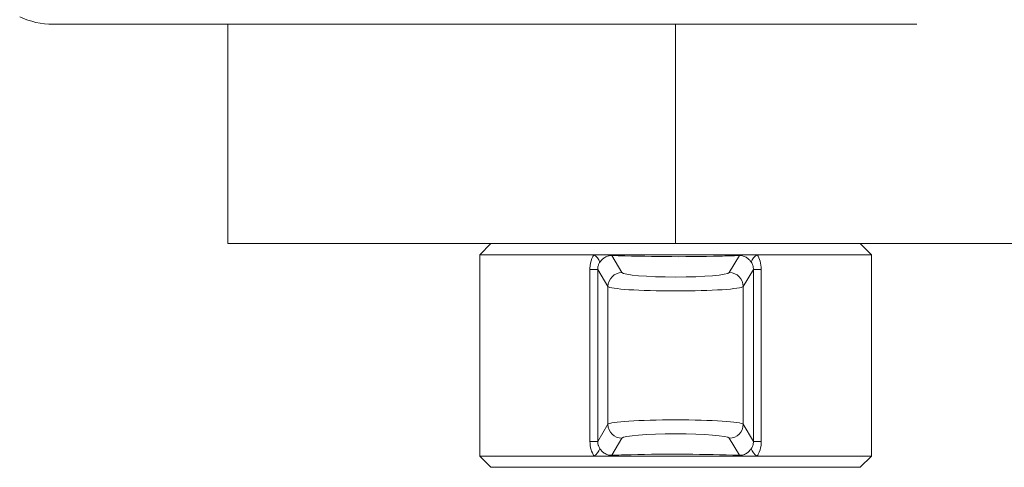
# Model space of a CAD drawing. Units: inches. Extents: x 0.2 to 10.8, y 0.2 to 8.4.
# Drawn here: x 5.6 to 5.8, y 5.3 to 5.4 of the extents above; entities that cross this region are included whole.
import ezdxf

# ---------------------------------------------------------------- set-up
doc = ezdxf.new("R2010")
doc.units = ezdxf.units.IN
doc.header["$MEASUREMENT"] = 0

msp = doc.modelspace()

# ---------------------------------------------------------------- linework, layer by layer
at = {"color": 7, "linetype": 'Continuous', "lineweight": 15}
for p, q in [((5.794839805104613, 5.445264190559566), (5.601872231615821, 5.445264190559566)), ((5.640952521490311, 5.445264190559566), (5.640952521490311, 5.396264185945133)), ((5.740952512948543, 5.396264185945133), (5.640952521490311, 5.396264185945133)), ((5.699702520138646, 5.396264185945133), (5.69720252768544, 5.393764193491926)), ((5.740952512948543, 5.396264185945133), (5.940952525198003, 5.396264185945133)), ((5.784702556877637, 5.393764193491926), (5.782202564424429, 5.396264185945133)), ((5.69720252768544, 5.393764193491926), (5.69720252768544, 5.34876421200222)), ((5.722713374315296, 5.393764193491926), (5.69720252768544, 5.393764193491926)), ((5.727030017782395, 5.393764193491926), (5.722713374315296, 5.393764193491926)), ((5.726680133824285, 5.393576227663324), (5.728961008808755, 5.389768570316374)), ((5.754875066780681, 5.393764193491926), (5.727030017782395, 5.393764193491926)), ((5.752944017088331, 5.389768570316374), (5.755224950738791, 5.393576227663324)), ((5.75919171024778, 5.393764193491926), (5.754875066780681, 5.393764193491926)), ((5.784702556877637, 5.393764193491926), (5.75919171024778, 5.393764193491926)), ((5.784702556877637, 5.34876421200222), (5.784702556877637, 5.393764193491926)), ((5.723551241969511, 5.390476844800992), (5.721798654215553, 5.390476844800992)), ((5.721798654215553, 5.352051560693154), (5.721798654215553, 5.390476844800992)), ((5.725840330192435, 5.386655459612627), (5.723551241969511, 5.390476844800992)), ((5.723551241969511, 5.390476844800992), (5.723551241969511, 5.352051560693154)), ((5.758353842593564, 5.390476844800992), (5.756064754370641, 5.386655459612627)), ((5.758353842593564, 5.352051560693154), (5.758353842593564, 5.390476844800992)), ((5.760106430347522, 5.390476844800992), (5.758353842593564, 5.390476844800992)), ((5.760106430347522, 5.390476844800992), (5.760106430347522, 5.352051560693154)), ((5.725840330192435, 5.355872945881519), (5.725840330192435, 5.386655459612627)), ((5.756064754370641, 5.355872945881519), (5.756064754370641, 5.386655459612627)), ((5.723551241969511, 5.352051560693154), (5.725840330192435, 5.355872945881519)), ((5.756064754370641, 5.355872945881519), (5.758353842593564, 5.352051560693154)), ((5.728961008808755, 5.352759835177773), (5.726680133824285, 5.348952119164833)), ((5.755224950738791, 5.348952119164833), (5.752944017088331, 5.352759835177773)), ((5.723551241969511, 5.352051560693154), (5.721798654215553, 5.352051560693154)), ((5.760106430347522, 5.352051560693154), (5.758353842593564, 5.352051560693154)), ((5.69720252768544, 5.34876421200222), (5.699702520138646, 5.346264160883024)), ((5.69720252768544, 5.34876421200222), (5.722713374315296, 5.34876421200222)), ((5.722713374315296, 5.34876421200222), (5.727030017782395, 5.34876421200222)), ((5.727030017782395, 5.34876421200222), (5.754875066780681, 5.34876421200222)), ((5.754875066780681, 5.34876421200222), (5.75919171024778, 5.34876421200222)), ((5.75919171024778, 5.34876421200222), (5.784702556877637, 5.34876421200222)), ((5.782202564424429, 5.346264160883024), (5.784702556877637, 5.34876421200222)), ((5.782202564424429, 5.346264160883024), (5.699702520138646, 5.346264160883024))]:
    msp.add_line(p, q, dxfattribs=at)
at = {"color": 8, "linetype": 'Continuous', "lineweight": 15}
msp.add_line((5.740952512948543, 5.445264190559566), (5.740952512948543, 5.396264185945133), dxfattribs=at)
at = {"color": 7, "linetype": 'Continuous', "lineweight": 15}
for centre, radius, start, end in [((5.601872258492586, 5.463264183757196), 0.01799999999999995, 245.5277260115264, 270.0000000000008), ((5.721283983353373, 5.391246513530323), 0.002895146094947167, 17.36707476157747, 60.41463187204067), ((5.726512805760757, 5.394307319982733), 0.000749996440220103, 282.8914787710104, 313.5999808773672), ((5.755392278802314, 5.394307319982724), 0.0007499964402105528, 226.4000191224122, 257.1085212291705), ((5.760621101209697, 5.391246513530329), 0.002895146094939246, 119.5853681279131, 162.6329252385032), ((5.728973957351805, 5.386634902480618), 0.003133694587801534, 90.23674897408094, 179.6241352441931), ((5.752931068195354, 5.386634843076663), 0.003133753992695838, 0.3769437622848875, 89.76324911594307), ((5.728973839075164, 5.35589338444936), 0.003133575538135612, 180.3737111059473, 269.7654046758133), ((5.752931186472126, 5.355893443850955), 0.003133634940664671, 270.2345972728535, 359.6252098489053), ((5.721284463307907, 5.351281504815827), 0.002894572468685568, 299.5808899661527, 342.6374034001871), ((5.760620621255161, 5.35128150481582), 0.002894572468676215, 197.3625965997443, 240.4191100339258), ((5.726512841367236, 5.348220923567627), 0.0007500891730718072, 46.41051940979739, 77.11293254088552), ((5.755392243195835, 5.348220923567634), 0.0007500891730633163, 102.8870674588387, 133.589480590282)]:
    msp.add_arc(centre, radius, start, end, dxfattribs=at)
for centre, major_axis, ratio, start_param, end_param in [((5.74095253779209, 5.389823531437393), (0.01200796224287881, 0), 0.08748866352595133, 3.193952531149385, 6.230825429619474), ((5.74095253779209, 5.386710423005856), (0.01513296224287775, 0), 0.06942200419445264, 3.193952531149419, 6.230825429620356), ((5.74095253779209, 5.355817944508535), (0.01513296224287775, 0), 0.06942200419445264, 0.05235987756026958, 3.089232776029519), ((5.74095253779209, 5.352704836076998), (0.01200796224287881, 0), 0.08748866352595133, 0.05235987755942841, 3.089232776030361)]:
    msp.add_ellipse(centre, major_axis=major_axis, ratio=ratio, start_param=start_param, end_param=end_param, dxfattribs=at)
for points, knots in [([(5.721798654215553, 5.390476844800992), (5.721811439605535, 5.390779056161431), (5.721853466583793, 5.391772458028173), (5.722213306209061, 5.392902641988644), (5.722632325888763, 5.393624557724625), (5.722713374315296, 5.393764193491926)], [0, 0, 0, 0, 0.2607168812663937, 0.8570049655476876, 0.9999999999999999, 0.9999999999999999, 0.9999999999999999, 0.9999999999999999]), ([(5.724047145574123, 5.39211069259331), (5.724002901569645, 5.392042648688525), (5.723835045863765, 5.391784499413754), (5.723672563701535, 5.391381122506026), (5.723566895386496, 5.390887717149255), (5.723557039145494, 5.390629009616656), (5.723551241969511, 5.390476844800992)], [0, 0, 0, 0, 0.1492634121383477, 0.5662849848899081, 0.7449004879707469, 1, 1, 1, 1]), ([(5.726680133824285, 5.393576227663324), (5.72660257568025, 5.393580519315657), (5.726471843489774, 5.393587753334952), (5.726217622908048, 5.393565835396737), (5.725752274453598, 5.393472954670951), (5.725179137341177, 5.393218467491487), (5.72456365811965, 5.392744690600707), (5.724225958357823, 5.392359072595607), (5.724087149343227, 5.392168533675455), (5.724052970643141, 5.392119115007074), (5.724047145574123, 5.39211069259331)], [0, 0, 0, 0, 0.08998589631214912, 0.1516804390184934, 0.2317488805007137, 0.5247972566362136, 0.7692052396800761, 0.9393981890256184, 0.9896716454802125, 1, 1, 1, 1]), ([(5.755224950738791, 5.393576227663324), (5.753792377217836, 5.393528601450967), (5.748513978724255, 5.393353119966855), (5.738500061301254, 5.393261413391723), (5.730607950953341, 5.393471613409905), (5.726680133824285, 5.393576227663324)], [0, 0, 0, 0, 0.1576190060970176, 0.5807561791228604, 1, 1, 1, 1]), ([(5.757857938988953, 5.39211069259331), (5.757735799388787, 5.392272549991023), (5.757463146598868, 5.392633865002662), (5.756841619807291, 5.393145264122045), (5.756268533810319, 5.393429023738941), (5.755823603562295, 5.393541978578669), (5.75558904121844, 5.393576071835153), (5.75542543725001, 5.393585029786161), (5.755299651560187, 5.393581637107343), (5.75524438401821, 5.3935776349201), (5.755224950738791, 5.393576227663324)], [0, 0, 0, 0, 0.1931354517817615, 0.4311371552643764, 0.7162100804832653, 0.8226879071584862, 0.8605301010268263, 0.9322795441326754, 0.9761880030443439, 1, 1, 1, 1]), ([(5.758353842593564, 5.390476844800992), (5.758337267533007, 5.390730913748719), (5.758316630774528, 5.391047241975263), (5.758150843073467, 5.391608299236644), (5.757989845521322, 5.391884444585629), (5.757857938988953, 5.39211069259331)], [0, 0, 0, 0, 0.4244183291710902, 0.5284215114895697, 1, 1, 1, 1]), ([(5.75919171024778, 5.393764193491926), (5.759438639723597, 5.393295229127743), (5.759973005093501, 5.392280371281749), (5.76005976309491, 5.3911076521132), (5.760106430347522, 5.390476844800992)], [0, 0, 0, 0, 0.4620985747272777, 1, 1, 1, 1]), ([(5.722713374315296, 5.34876421200222), (5.722466444795351, 5.349233156576175), (5.721932061027384, 5.350248006353774), (5.721845315910474, 5.351420731568305), (5.721798654215553, 5.352051560693154)], [0, 0, 0, 0, 0.4620827479176207, 0.9999999999999999, 0.9999999999999999, 0.9999999999999999, 0.9999999999999999]), ([(5.723551241969511, 5.352051560693154), (5.723567849767357, 5.351797501004836), (5.72358852692861, 5.351481189764053), (5.723754102249411, 5.350920069556306), (5.723915174803803, 5.350643947007559), (5.724047145574123, 5.350417712900836)], [0, 0, 0, 0, 0.4244163416492348, 0.5284099202238215, 1, 1, 1, 1]), ([(5.724047145574123, 5.350417712900836), (5.724169288348777, 5.350255860519226), (5.724441955474039, 5.349894547099457), (5.725063423162766, 5.349383041502364), (5.725636581711314, 5.349099450870013), (5.726081474997046, 5.348986363021322), (5.726316043812421, 5.348952276874284), (5.726479647219306, 5.348943316664923), (5.726605433011838, 5.348946709756807), (5.726660700547193, 5.34895071191742), (5.726680133824285, 5.348952119164833)], [0, 0, 0, 0, 0.1931338692583201, 0.4311450846833005, 0.7162082240874267, 0.8226893600276554, 0.8605312438226334, 0.932280099024115, 0.9761881981563393, 1, 1, 1, 1]), ([(5.755224950738791, 5.348952119164833), (5.755302509048143, 5.348947826223079), (5.755433226480069, 5.348940590862662), (5.755687419930795, 5.348962516827489), (5.756152778841457, 5.3490553914281), (5.756725906205192, 5.3493099566485), (5.757341474788031, 5.349783659704873), (5.757679031002361, 5.350169416256437), (5.757817985895941, 5.350359795491874), (5.75785211483162, 5.350409269997503), (5.757857938988953, 5.350417712900836)], [0, 0, 0, 0, 0.0899854615065813, 0.151662259493792, 0.2317303140908937, 0.5247996603100767, 0.7692064623916307, 0.9393985893767253, 0.9896582725747288, 1, 1, 1, 1]), ([(5.757857938988953, 5.350417712900836), (5.757902182586922, 5.350485757048304), (5.758070028076271, 5.350743893903195), (5.758232527927692, 5.351147239094706), (5.758338192446364, 5.351640649286812), (5.758348046435363, 5.351899376340673), (5.758353842593564, 5.352051560693154)], [0, 0, 0, 0, 0.1492628858582954, 0.5662537241069956, 0.744868597416781, 1, 1, 1, 1]), ([(5.760106430347522, 5.352051560693154), (5.760093644986661, 5.351749330416047), (5.760051619989642, 5.350755910939427), (5.759691815631986, 5.349625699057787), (5.759272759221226, 5.348903827858588), (5.75919171024778, 5.34876421200222)], [0, 0, 0, 0, 0.2607330497392868, 0.8570196615960872, 1, 1, 1, 1]), ([(5.726680133824285, 5.348952119164833), (5.728112707251585, 5.348999767577247), (5.73339110397318, 5.349175330811269), (5.743405024389059, 5.349266992792498), (5.751297133859119, 5.349056753145885), (5.755224950738791, 5.348952119164833)], [0, 0, 0, 0, 0.1576190490798657, 0.5807561805001515, 1, 1, 1, 1])]:
    msp.add_open_spline(points, degree=3, knots=knots, dxfattribs=at)

doc.saveas('drawing.dxf')
